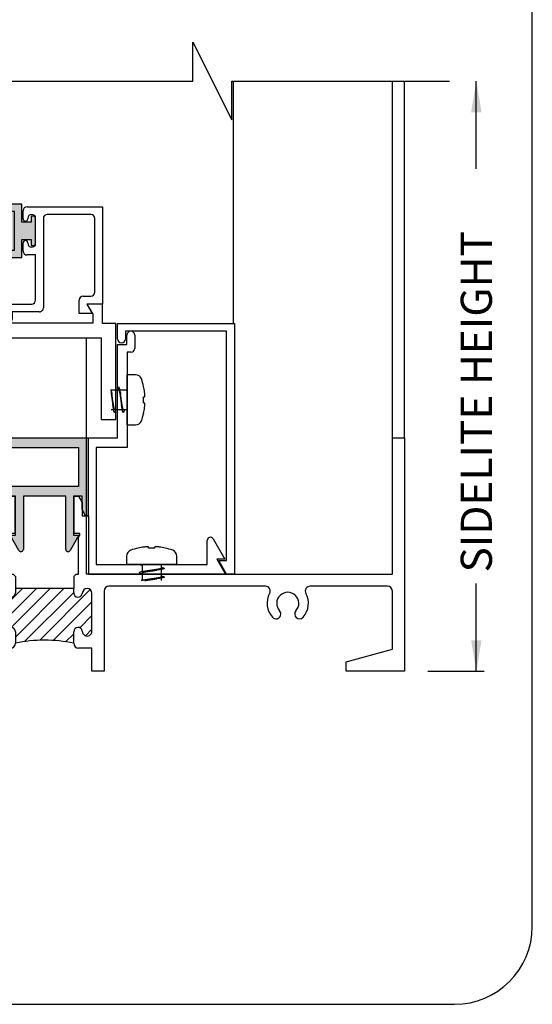
# Paper-space layout 'Page4' of a CAD drawing. Units: inches. Extents: x 0.7 to 8, y 0.3 to 10.5.
# Drawn here: x 6.3 to 8, y 0.5 to 3.6 of the extents above; entities that cross this region are included whole.
import ezdxf
from ezdxf.enums import TextEntityAlignment as Align

# ---------------------------------------------------------------- set-up
doc = ezdxf.new("R2010")
doc.units = ezdxf.units.IN
doc.header["$MEASUREMENT"] = 0
for name, color, linetype in [('15-0056', 7, 'Continuous'), ('20-0089 FAMILY', 7, 'Continuous'), ('20-4087', 7, 'Continuous'), ('Border', 7, 'Continuous'), ('Default', 7, 'Continuous'), ('DV157_Default', 7, 'Continuous'), ('DV158_Default', 7, 'Continuous'), ('DV160_0', 7, 'Continuous'), ('DV160_Default', 7, 'Continuous'), ('DV161_Default', 7, 'Continuous'), ('DV164_Default', 7, 'Continuous'), ('DV165_Default', 7, 'Continuous'), ('S-2503 FAMILY', 7, 'Continuous'), ('S-2509 FAMILY', 7, 'Continuous'), ('S-2512 FAMILY', 7, 'Continuous'), ('S-2513 FAMILY', 7, 'Continuous'), ('S-2658 FAMILY', 7, 'Continuous')]:
    doc.layers.add(name, color=color, linetype=linetype)
doc.styles.add('SEACAD_Arial', font='arial.ttf')
doc.dimstyles.new('ANSI', dxfattribs={"dimtxt": 0.1, "dimasz": 0.1, "dimexe": 0.025, "dimexo": 0.07500000000000001, "dimgap": 0.05, "dimtad": 0, "dimtih": 1, "dimtoh": 1, "dimdec": 4, "dimlfac": 2, "dimzin": 4, "dimdsep": 46, "dimlunit": 5, "dimtxsty": 'SEACAD_Arial', "dimblk1": '_SE_FILLED', "dimblk2": '_SE_FILLED', "dimsah": 1, "dimcen": 0.05, "dimadec": 0, "dimazin": 0, "dimtfac": 1, "dimtdec": 4, "dimtofl": 0, "dimtmove": 0, "dimatfit": 3, "dimfxl": 0, "dimtolj": 1, "dimtzin": 4, "dimarcsym": 0})
pattern_1 = [(45, (0, 0), (-0.02209704271790578, 0.02209704271790579), [])]

# ---------------------------------------------------------------- blocks, each defined once
blk = doc.blocks.new('SE21')
at = {"layer": 'DV157_Default', "linetype": 'Continuous'}
h = blk.add_hatch(dxfattribs=at)
h.set_pattern_fill('LINE', scale=0.2499995, angle=45, style=0)
h.set_pattern_definition(pattern_1)
edge = h.paths.add_edge_path()
edge.add_line((6.480399640167544, 1.632265199683281), (6.480399640167544, 1.669515189172023))
edge.add_arc((6.494149640413474, 1.669515189172023), 0.01375000024593061, 7.3120208930881745, 179.9999995182683, ccw=False)
edge.add_arc((6.523343731795876, 1.671265188795775), 0.01555590965385857, 179.9999995200025, 360)
edge.add_line((6.538899641449734, 1.671265188795775), (6.538899640428188, 1.792765188861169))
edge.add_arc((6.52334373203442, 1.792765188795774), 0.01555590839376746, 0, 179.9999995199952)
edge.add_arc((6.494149641464452, 1.794515189172025), 0.01374999974668926, 179.9999995182683, 352.6879769051119, ccw=False)
edge.add_line((6.480399641717762, 1.794515189287632), (6.480399641464451, 1.808265189287631))
edge.add_line((6.480399641464451, 1.808265189287631), (6.292899641580058, 1.808265190864097))
edge.add_line((6.292899641580058, 1.808265190864097), (6.292899641464451, 1.794515190864099))
edge.add_arc((6.279149641464452, 1.794515190979706), 0.01374999999999873, 187.3120208930893, 359.99999951826277, ccw=False)
edge.add_arc((6.249955550337435, 1.792765191355955), 0.0155559093984745, 0, 180)
edge.add_line((6.23439964093896, 1.792765191355955), (6.234399640428187, 1.671265191454049))
edge.add_arc((6.24995555009889, 1.671265191355956), 0.01555590967070315, 180, 360)
edge.add_arc((6.279149640413475, 1.669515190979705), 0.01374999950996742, 0, 172.6879762310388, ccw=False)
edge.add_line((6.292899639923442, 1.669515190979705), (6.292899640167544, 1.632265199683281))
edge.add_arc((6.386649640167544, 1.204404900753989), 0.4380108422172488, 77.64103416990793, 102.35896583009207, ccw=False)
at = {"layer": 'DV158_Default', "linetype": 'Continuous'}
h = blk.add_hatch(color=7, dxfattribs=at)
edge = h.paths.add_edge_path()
edge.add_line((6.479414680176545, 1.97978242254118), (6.479414680176545, 2.104782422541181))
edge.add_line((6.479414680176545, 2.104782422541181), (6.506914680176545, 2.104782422541181))
edge.add_line((6.506914680176545, 2.104782422541181), (6.506914680176545, 2.062282422541181))
edge.add_line((6.506914680176545, 2.062282422541181), (6.518461685560339, 2.042282422541181))
edge.add_line((6.518461685560339, 2.042282422541181), (6.526914680176545, 2.042282422541181))
edge.add_line((6.526914680176545, 2.042282422541181), (6.526914680176546, 2.292282422541181))
edge.add_line((6.526914680176546, 2.292282422541181), (6.245914680176547, 2.292282422541181))
edge.add_line((6.245914680176547, 2.292282422541181), (6.245914680176545, 2.042282422541181))
edge.add_line((6.245914680176545, 2.042282422541181), (6.254367674792753, 2.042282422541181))
edge.add_line((6.254367674792753, 2.042282422541181), (6.265914680176546, 2.062282422541181))
edge.add_line((6.265914680176546, 2.062282422541181), (6.265914680176546, 2.104782422541181))
edge.add_line((6.265914680176546, 2.104782422541181), (6.293414680176546, 2.104782422541181))
edge.add_line((6.293414680176546, 2.104782422541181), (6.293414680176546, 1.97978242254118))
edge.add_line((6.293414680176546, 1.97978242254118), (6.275914680176545, 1.97978242254118))
edge.add_line((6.275914680176545, 1.97978242254118), (6.304419489648161, 1.930410644276269))
edge.add_arc((6.310914680176545, 1.934160644276269), 0.007500000000000398, 209.9999999999941, 360)
edge.add_line((6.318414680176545, 1.934160644276269), (6.318414680176546, 2.104782422541181))
edge.add_line((6.318414680176546, 2.104782422541181), (6.454414680176544, 2.104782422541181))
edge.add_line((6.454414680176545, 2.104782422541181), (6.454414680176545, 1.934160644276269))
edge.add_arc((6.461914680176545, 1.934160644276269), 0.007499999999999714, 180, 330.0000000000025)
edge.add_line((6.468409870704929, 1.930410644276269), (6.496914680176546, 1.97978242254118))
edge.add_line((6.496914680176546, 1.97978242254118), (6.479414680176545, 1.97978242254118))
h.paths.add_polyline_path([(6.276914680176546, 2.135782422541181), (6.495914680176545, 2.135782422541181), (6.495914680176545, 2.261282422541181), (6.276914680176547, 2.261282422541181)])
at = {"layer": 'DV161_Default', "linetype": 'Continuous'}
h = blk.add_hatch(color=7, dxfattribs=at)
edge = h.paths.add_edge_path()
edge.add_line((6.255371667667436, 2.871293782403347), (6.31365256468127, 2.871293782403347))
edge.add_line((6.31365256468127, 2.871293782403347), (6.31365256468127, 2.929861886540198))
edge.add_line((6.31365256468127, 2.929861886540198), (6.343652564681269, 2.929861886540198))
edge.add_line((6.343652564681269, 2.929861886540198), (6.343652564681269, 2.909861886540198))
edge.add_line((6.343652564681269, 2.909861886540198), (6.35765256468127, 2.909861886540198))
edge.add_line((6.35765256468127, 2.909861886540198), (6.35765256468127, 3.004725678266494))
edge.add_line((6.35765256468127, 3.004725678266495), (6.34365256468127, 3.004725678266495))
edge.add_line((6.343652564681269, 3.004725678266495), (6.343652564681269, 2.984725678266495))
edge.add_line((6.343652564681269, 2.984725678266495), (6.313652564681269, 2.984725678266495))
edge.add_line((6.313652564681269, 2.984725678266495), (6.31365256468127, 3.043293782403346))
edge.add_line((6.31365256468127, 3.043293782403346), (6.255371667667436, 3.043293782403346))
edge.add_arc((6.32315256468127, 2.957293782403347), 0.1095, 128.2434103964779, 231.7565896035219)
edge = h.paths.add_edge_path()
edge.add_line((6.28965256468127, 2.895293782403347), (6.28965256468127, 3.019293782403347))
edge.add_line((6.28965256468127, 3.019293782403347), (6.264277697377811, 3.019293782403346))
edge.add_arc((6.32315256468127, 2.957293782403347), 0.0855, 133.5189887904569, 226.4810112095431)
edge.add_line((6.26427769737781, 2.895293782403347), (6.28965256468127, 2.895293782403347))
h = blk.add_hatch(color=7, dxfattribs=at)
edge = h.paths.add_edge_path()
edge.add_line((6.26427769737781, 2.895293782403347), (6.28965256468127, 2.895293782403347))
edge.add_line((6.28965256468127, 2.895293782403347), (6.28965256468127, 3.019293782403347))
edge.add_line((6.28965256468127, 3.019293782403347), (6.264277697377811, 3.019293782403346))
edge.add_arc((6.32315256468127, 2.957293782403347), 0.0855, 133.5189887904569, 226.4810112095431)
at = {"layer": 'DV165_Default', "linetype": 'Continuous'}
h = blk.add_hatch(dxfattribs=at)
h.set_pattern_fill('LINE', scale=0.2499995, angle=45, style=0)
h.set_pattern_definition(pattern_1)
edge = h.paths.add_edge_path()
edge.add_line((5.96365530804749, 2.612764629773684), (5.776106563897543, 2.612764629773684))
edge.add_line((5.776106563897543, 2.612764629773684), (5.776106563897543, 2.598230655386993))
edge.add_arc((5.762381614039329, 2.599723491528248), 0.01380589759324395, 184.5308263349402, 353.792452027673, ccw=False)
edge.add_arc((5.73313355832196, 2.59804905852559), 0.01549630380296979, 2.159154296132163, 182.7341870229486)
edge.add_line((5.717654895668431, 2.597309846775024), (5.717654895668431, 2.47520084806518))
edge.add_arc((5.733147451108468, 2.475541666919276), 0.0154963038029697, 181.2602396548129, 356.7518557517791)
edge.add_arc((5.76239216755033, 2.475611696790454), 0.01380589759324398, -6.600228433263226, 183.9376267856794, ccw=False)
edge.add_line((5.776106563897543, 2.474024831582979), (5.776106480716638, 2.428763000658714))
edge.add_arc((5.869876850492299, 2.081046965384338), 0.3601379227945809, 74.90644212539371, 105.09223889268131, ccw=False)
edge.add_line((5.963655308047491, 2.428760819484753), (5.963655308047491, 2.47693202245385))
edge.add_arc((5.977376537162729, 2.475635220745471), 0.01378237363822768, 2.300416655843776, 174.6009780683845, ccw=False)
edge.add_arc((6.006670830536273, 2.475457806059768), 0.01554021167606902, 177.3052339688334, 354.1678900740004)
edge.add_line((6.022130604805997, 2.473878705535348), (6.022130604805997, 2.598631989304857))
edge.add_arc((6.006613830867434, 2.597778815537938), 0.01554021167606905, 3.147180175049086, 174.3993492349468)
edge.add_arc((5.977375572407372, 2.599824099560418), 0.01378237363822777, 185.4414806620169, 357.8017709603269, ccw=False)
edge.add_line((5.963655308047491, 2.598517130165723), (5.963655308047491, 2.612764629773684))
at = {"layer": '15-0056', "color": 7, "linetype": 'Continuous'}
for p, q in [((6.652149635609227, 2.333782432044917), (6.652149635609227, 2.494782432044916)), ((6.678786318598055, 2.494782432044917), (6.652149635609226, 2.494782432044917)), ((6.624540715527953, 2.445282432044916), (6.600714892416915, 2.445282432044916)), ((6.652149635609227, 2.445282432044916), (6.628492670194693, 2.445282432044916)), ((6.704531152070152, 2.457395643972506), (6.704770350877245, 2.457507184208075)), ((6.704531152070152, 2.424282432044917), (6.707771014627293, 2.424282432044917)), ((6.704531152070152, 2.404282432044917), (6.707771014627293, 2.404282432044917)), ((6.600292357774224, 2.383282432044917), (6.608362156579318, 2.383282432044917)), ((6.612314111246057, 2.383282432044917), (6.636139934357096, 2.383282432044917)), ((6.640091889023834, 2.383282432044917), (6.652149635609226, 2.383282432044917)), ((6.704531152070152, 2.371169220117328), (6.704770350877245, 2.371057679881758)), ((6.652149635609227, 2.333782432044917), (6.678786318598056, 2.333782432044917)), ((6.687536423681639, 1.938163948505842), (6.687424883446069, 1.938403147312935)), ((6.720649635609227, 1.938163948505842), (6.720649635609227, 1.941403811062983)), ((6.740649635609228, 1.938163948505842), (6.740649635609228, 1.941403811062983)), ((6.773762847536817, 1.938163948505842), (6.773874387772387, 1.938403147312935)), ((6.650149635609227, 1.912419115033746), (6.650149635609227, 1.885782432044916)), ((6.811149635609227, 1.885782432044916), (6.811149635609227, 1.912419115033745)), ((6.811149635609227, 1.885782432044916), (6.650149635609228, 1.885782432044916)), ((6.699649635609228, 1.885782432044916), (6.699649635609228, 1.862125466630382)), ((6.761649635609228, 1.873724685459524), (6.761649635609228, 1.885782432044916)), ((6.761649635609228, 1.845946907681746), (6.761649635609228, 1.869772730792784)), ((6.699649635609228, 1.858173511963642), (6.699649635609228, 1.834347688852604)), ((6.761649635609228, 1.833925154209913), (6.761649635609228, 1.841994953015007))]:
    blk.add_line(p, q, dxfattribs=at)
for centre, radius, start, end in [((6.678786318598055, 2.474782432044917), 0.01999999999999982, 20.35899018360823, 90), ((6.515749635609224, 2.414282432044917), 0.1939000000000015, 12.88076777298727, 20.35899018360688), ((7.019221042897181, 2.497210088941287), 0.4215844961546718, 187.8089485299625, 188.9964620158274), ((7.046480322811089, 2.497133467429538), 0.4210603959854224, 187.8082017009183, 188.997117448704), ((6.515749635609224, 2.414282432044917), 0.1936419634273537, 7.417833291595057, 12.86437261393199), ((6.495645614719738, 2.414282432044917), 0.2091247659034465, 357.2591654972817, 2.740834502718309), ((6.190362889737418, 2.331429649394237), 0.42107213989176, 7.808224674549492, 8.997183998072199), ((6.217640759972202, 2.331355794950079), 0.4215774460478147, 7.808959502440701, 8.996515835550648), ((6.515749635609224, 2.414282432044917), 0.1936419634273536, 347.1356273860681, 352.5821667084048), ((6.678786318598055, 2.353782432044917), 0.02, 270, 339.6410098163938), ((6.515749635609224, 2.414282432044917), 0.1939000000000015, 339.641009816393, 347.1192322270127), ((6.670149635609228, 1.912419115033746), 0.01999999999999982, 110.358990183607, 180), ((6.730649635609228, 1.749382432044914), 0.1939000000000015, 102.8807677729874, 110.3589901836071), ((6.730649635609228, 1.749382432044914), 0.1936419634273537, 97.41783329159517, 102.864372613932), ((6.730649635609228, 1.729278411155427), 0.2091247659034465, 87.2591654972818, 92.74083450271846), ((6.730649635609228, 1.749382432044914), 0.1936419634273536, 77.13562738606797, 82.58216670840508), ((6.730649635609228, 1.749382432044914), 0.1939000000000015, 69.64100981639322, 77.11923222701283), ((6.791149635609228, 1.912419115033746), 0.02, 0, 69.6410098163932), ((6.813576272704065, 1.451273556407892), 0.4215774460478147, 97.80895950244077, 98.99651583555055), ((6.647798600224606, 2.280113119246778), 0.4210603959854224, 277.8082017009183, 278.9971174487039), ((6.647721978712858, 2.25285383933287), 0.4215844961546718, 277.8089485299624, 278.9964620158274), ((6.813502418259907, 1.423995686173107), 0.42107213989176, 97.80822467454942, 98.99718399807219)]:
    blk.add_arc(centre, radius, start, end, dxfattribs=at)
for points, weights, knots in [([(6.614604071284303, 2.383271116567884), (6.61294343847297, 2.373782432044917), (6.611482968942561, 2.373782432044917), (6.609168154127746, 2.373782432044917), (6.606853339312931, 2.394032432044916), (6.604538524498116, 2.414282432044917), (6.602223709683301, 2.434532432044917), (6.601325712501644, 2.442388111390047), (6.6002923576667, 2.447558675367342)], [0.9401968860185191, 0.9110753118074889, 1, 0.8660254037844387, 1, 0.8660254037844387, 1, 0.9433840160845124, 0.9346184415042603], [0.240330395328733, 0.240330395328733, 0.240330395328733, 0.2600074002458793, 0.2600074002458793, 0.2896529221148927, 0.2896529221148927, 0.3192984439839062, 0.3192984439839062, 0.3318262696815615, 0.3318262696815615, 0.3318262696815615]), ([(6.600292357486963, 2.436122320072583), (6.600872189816461, 2.433266880209069), (6.601392567379805, 2.429782432044917), (6.60370738219462, 2.414282432044917), (6.606022197009435, 2.398782432044917), (6.60613752418994, 2.398010201244254), (6.606256488023972, 2.397264875102936)], [0.9496450134798904, 0.9663916415779675, 1, 0.8660254037844387, 1, 0.992351561062937, 0.9855764013866654], [0.6676868859883353, 0.6676868859883353, 0.6676868859883353, 0.675123716451403, 0.675123716451403, 0.7047695071175705, 0.7047695071175705, 0.7064619475208713, 0.7064619475208713, 0.7064619475208713]), ([(6.64238184906208, 2.383271116567884), (6.640721216250746, 2.373782432044917), (6.639260746720338, 2.373782432044917), (6.636945931905523, 2.373782432044917), (6.634631117090709, 2.394032432044917), (6.632316302275894, 2.414282432044917), (6.630001487461079, 2.434532432044917), (6.627686672646264, 2.454782432044917), (6.625371857831449, 2.454782432044917), (6.62391138830104, 2.454782432044917), (6.622250755489707, 2.44529374752195)], [0.9401968860185193, 0.9110753118074888, 1, 0.8660254037844387, 1, 0.8660254037844387, 1, 0.8660254037844387, 1, 0.9110753118074887, 0.9401968860185193], [0.06245726411465238, 0.06245726411465238, 0.06245726411465238, 0.08213426903179868, 0.08213426903179868, 0.1117797909008121, 0.1117797909008121, 0.1414253127698256, 0.1414253127698256, 0.171070834638839, 0.171070834638839, 0.1907478395559853, 0.1907478395559853, 0.1907478395559853]), ([(6.624540715527953, 2.445282432044916), (6.626855530342768, 2.445282432044916), (6.629170345157583, 2.429782432044917), (6.631485159972397, 2.414282432044917), (6.633799974787212, 2.398782432044917), (6.633915219307861, 2.398010754734658), (6.634034095411594, 2.397265942648146)], [1, 0.8660254037844387, 1, 0.8660254037844387, 1, 0.9923570011232878, 0.9855860396847097], [0.8233526697822393, 0.8233526697822393, 0.8233526697822393, 0.8529984604484067, 0.8529984604484067, 0.8826442511145739, 0.8826442511145739, 0.884335487745705, 0.884335487745705, 0.884335487745705]), ([(6.612314111246057, 2.383282432044917), (6.609999296431243, 2.383282432044917), (6.607684481616428, 2.398782432044917), (6.605369666801612, 2.414282432044917), (6.603054851986797, 2.429782432044917), (6.602939584047566, 2.430554266166013), (6.602820683089066, 2.43129922389382)], [1, 0.8660254037844387, 1, 0.8660254037844387, 1, 0.9923554598792739, 0.9855833089324381], [0.2547032722394498, 0.2547032722394498, 0.2547032722394498, 0.2843277088412181, 0.2843277088412181, 0.3139521454429863, 0.3139521454429863, 0.3156425046644595, 0.3156425046644595, 0.3156425046644595]), ([(6.640091889023834, 2.383282432044917), (6.63777707420902, 2.383282432044917), (6.635462259394205, 2.398782432044917), (6.63314744457939, 2.414282432044917), (6.630832629764575, 2.429782432044917), (6.630717260536675, 2.430554944394938), (6.630598252074739, 2.431300532013956)], [1, 0.8660254037844387, 1, 0.8660254037844387, 1, 0.9923487938372999, 0.9855714989592429], [0.0769566526288405, 0.0769566526288405, 0.0769566526288405, 0.1065810892306087, 0.1065810892306087, 0.1362055258323769, 0.1362055258323769, 0.1378973590477521, 0.1378973590477521, 0.1378973590477521]), ([(6.76166095108626, 1.876014645497769), (6.771149635609228, 1.874354012686437), (6.771149635609228, 1.872893543156027), (6.771149635609228, 1.870578728341213), (6.750899635609228, 1.868263913526398), (6.730649635609228, 1.865949098711583), (6.710399635609228, 1.863634283896768), (6.690149635609228, 1.861319469081953), (6.690149635609228, 1.859004654267139), (6.690149635609228, 1.857544184736729), (6.699638320132195, 1.855883551925397)], [0.9401968860185193, 0.9110753118074888, 1, 0.8660254037844387, 1, 0.8660254037844387, 1, 0.8660254037844387, 1, 0.9110753118074887, 0.9401968860185193], [0.06245726411465238, 0.06245726411465238, 0.06245726411465238, 0.08213426903179868, 0.08213426903179868, 0.1117797909008121, 0.1117797909008121, 0.1414253127698256, 0.1414253127698256, 0.171070834638839, 0.171070834638839, 0.1907478395559853, 0.1907478395559853, 0.1907478395559853]), ([(6.699649635609228, 1.858173511963642), (6.699649635609228, 1.860488326778457), (6.715149635609228, 1.862803141593272), (6.730649635609228, 1.865117956408087), (6.746149635609227, 1.867432771222902), (6.746921312919487, 1.86754801574355), (6.747666125005999, 1.867666891847284)], [1, 0.8660254037844387, 1, 0.8660254037844387, 1, 0.9923570011232878, 0.9855860396847097], [0.8233526697822393, 0.8233526697822393, 0.8233526697822393, 0.8529984604484067, 0.8529984604484067, 0.8826442511145739, 0.8826442511145739, 0.884335487745705, 0.884335487745705, 0.884335487745705]), ([(6.761649635609228, 1.873724685459524), (6.761649635609228, 1.871409870644709), (6.746149635609227, 1.869095055829894), (6.730649635609228, 1.86678024101508), (6.715149635609228, 1.864465426200264), (6.714377123259206, 1.864350056972364), (6.713631535640189, 1.864231048510429)], [1, 0.8660254037844387, 1, 0.8660254037844387, 1, 0.9923487938372999, 0.9855714989592429], [0.0769566526288405, 0.0769566526288405, 0.0769566526288405, 0.1065810892306087, 0.1065810892306087, 0.1362055258323769, 0.1362055258323769, 0.1378973590477521, 0.1378973590477521, 0.1378973590477521]), ([(6.76166095108626, 1.848236867719992), (6.771149635609228, 1.846576234908659), (6.771149635609228, 1.84511576537825), (6.771149635609228, 1.842800950563435), (6.750899635609228, 1.84048613574862), (6.730649635609228, 1.838171320933806), (6.710399635609228, 1.835856506118991), (6.702543956264097, 1.834958508937334), (6.697373392286803, 1.83392515410239)], [0.9401968860185191, 0.9110753118074889, 1, 0.8660254037844387, 1, 0.8660254037844387, 1, 0.9433840160845127, 0.9346184415042604], [0.240330395328733, 0.240330395328733, 0.240330395328733, 0.2600074002458793, 0.2600074002458793, 0.2896529221148927, 0.2896529221148927, 0.3192984439839062, 0.3192984439839062, 0.3318262696815614, 0.3318262696815614, 0.3318262696815614]), ([(6.708809747581561, 1.833925153922653), (6.711665187445075, 1.83450498625215), (6.715149635609228, 1.835025363815495), (6.730649635609228, 1.837340178630309), (6.746149635609227, 1.839654993445124), (6.74692186640989, 1.83977032062563), (6.747667192551209, 1.839889284459661)], [0.9496450134798909, 0.9663916415779681, 1, 0.8660254037844387, 1, 0.992351561062937, 0.9855764013866654], [0.6676868859883354, 0.6676868859883354, 0.6676868859883354, 0.675123716451403, 0.675123716451403, 0.7047695071175705, 0.7047695071175705, 0.7064619475208713, 0.7064619475208713, 0.7064619475208713]), ([(6.761649635609228, 1.845946907681746), (6.761649635609228, 1.843632092866932), (6.746149635609227, 1.841317278052117), (6.730649635609228, 1.839002463237302), (6.715149635609228, 1.836687648422487), (6.714377801488132, 1.836572380483255), (6.713632843760325, 1.836453479524755)], [1, 0.8660254037844387, 1, 0.8660254037844387, 1, 0.9923554598792739, 0.9855833089324381], [0.2547032722394498, 0.2547032722394498, 0.2547032722394498, 0.2843277088412181, 0.2843277088412181, 0.3139521454429863, 0.3139521454429863, 0.3156425046644595, 0.3156425046644595, 0.3156425046644595])]:
    blk.add_rational_spline(points, weights, degree=2, knots=knots, dxfattribs=at)
for points in [[(6.652149635609226, 2.453663262508361), (6.651102312942043, 2.451432442880527), (6.650026780154591, 2.445283727782015)], [(6.691268805145784, 1.885782432044916), (6.693499624773617, 1.884735109377732), (6.69964833987213, 1.883659576590281)]]:
    blk.add_rational_spline(points, [0.9526252164606865, 0.9211163637307717, 0.9402286486876934], degree=2, dxfattribs=at)
for points, knots in [([(6.707771014627293, 2.424282432044917), (6.707987021647511, 2.424282432044917), (6.708169420483339, 2.424565596085265), (6.708302923238351, 2.425112801256884), (6.708436480759345, 2.42566023090498), (6.708524734225954, 2.426487477761063), (6.708560007168034, 2.427526911916549), (6.70859496112556, 2.428556946134811), (6.708578862457145, 2.429823821906238), (6.708513101561437, 2.431221531543655), (6.708447603374623, 2.432613657456168), (6.708331095288881, 2.43417343912317), (6.708173369528487, 2.435772275906471), (6.708060151044864, 2.436919950678895), (6.707924115236183, 2.43810648844302), (6.707771014627293, 2.439282432044917)], [0, 0, 0, 0, 0.2135359330023112, 0.2135359330023112, 0.2135359330023112, 0.4272154253117666, 0.4272154253117666, 0.4272154253117666, 0.6389214950228277, 0.6389214950228277, 0.6389214950228277, 0.8497295417721896, 0.8497295417721896, 0.8497295417721896, 1, 1, 1, 1]), ([(6.707771014627293, 2.389282432044917), (6.707987021647511, 2.390941550680903), (6.708169420483339, 2.392628511845543), (6.708302923238351, 2.394203972792573), (6.708436480759345, 2.395780080030868), (6.708524734225954, 2.397288025811234), (6.708560007168034, 2.39859949952946), (6.70859496112556, 2.399899113169243), (6.708578862457145, 2.401041749951654), (6.708513101561437, 2.40193240766184), (6.708447603374623, 2.402819507274189), (6.708331095288881, 2.403481113821795), (6.708173369528487, 2.403865943415082), (6.708060151044864, 2.404142181252809), (6.707924115236183, 2.404282432044917), (6.707771014627293, 2.404282432044917)], [0, 0, 0, 0, 0.2135359330023113, 0.2135359330023113, 0.2135359330023113, 0.4272154253117667, 0.4272154253117667, 0.4272154253117667, 0.6389214950228279, 0.6389214950228279, 0.6389214950228279, 0.8497295417721896, 0.8497295417721896, 0.8497295417721896, 1, 1, 1, 1]), ([(6.720649635609227, 1.941403811062982), (6.720649635609227, 1.941619818083199), (6.72036647156888, 1.941802216919027), (6.71981926639726, 1.94193571967404), (6.719271836749164, 1.942069277195034), (6.718444589893081, 1.942157530661643), (6.717405155737596, 1.942192803603724), (6.716375121519333, 1.942227757561249), (6.715108245747906, 1.942211658892835), (6.713710536110489, 1.942145897997127), (6.712318410197976, 1.942080399810312), (6.710758628530973, 1.941963891724571), (6.709159791747672, 1.941806165964177), (6.708012116975248, 1.941692947480554), (6.706825579211124, 1.941556911671872), (6.705649635609228, 1.941403811062982)], [0, 0, 0, 0, 0.2135359330023112, 0.2135359330023112, 0.2135359330023112, 0.4272154253117666, 0.4272154253117666, 0.4272154253117666, 0.6389214950228277, 0.6389214950228277, 0.6389214950228277, 0.8497295417721896, 0.8497295417721896, 0.8497295417721896, 1, 1, 1, 1]), ([(6.755649635609227, 1.941403811062982), (6.753990516973241, 1.941619818083199), (6.752303555808601, 1.941802216919027), (6.750728094861572, 1.94193571967404), (6.749151987623276, 1.942069277195034), (6.747644041842911, 1.942157530661643), (6.746332568124683, 1.942192803603724), (6.745032954484901, 1.942227757561249), (6.74389031770249, 1.942211658892835), (6.742999659992305, 1.942145897997127), (6.742112560379955, 1.942080399810312), (6.741450953832349, 1.941963891724571), (6.741066124239063, 1.941806165964177), (6.740789886401336, 1.941692947480554), (6.740649635609228, 1.941556911671872), (6.740649635609228, 1.941403811062982)], [0, 0, 0, 0, 0.2135359330023113, 0.2135359330023113, 0.2135359330023113, 0.4272154253117667, 0.4272154253117667, 0.4272154253117667, 0.6389214950228279, 0.6389214950228279, 0.6389214950228279, 0.8497295417721896, 0.8497295417721896, 0.8497295417721896, 1, 1, 1, 1])]:
    blk.add_open_spline(points, degree=3, knots=knots, dxfattribs=at)
at = {"layer": '20-0089 FAMILY', "color": 7, "linetype": 'Continuous'}
for p, q in [((6.245914680176545, 2.042282422541181), (6.245914680176546, 2.292282422541181)), ((6.245914680176547, 2.292282422541181), (6.526914680176546, 2.292282422541181)), ((6.526914680176546, 2.292282422541181), (6.526914680176546, 2.042282422541181)), ((6.276914680176547, 2.261282422541181), (6.495914680176545, 2.261282422541181)), ((6.276914680176547, 2.135782422541181), (6.276914680176547, 2.261282422541181)), ((6.495914680176545, 2.261282422541181), (6.495914680176545, 2.135782422541181)), ((6.495914680176545, 2.135782422541181), (6.276914680176547, 2.135782422541181)), ((6.293414680176546, 2.104782422541181), (6.265914680176546, 2.104782422541181)), ((6.265914680176546, 2.104782422541181), (6.265914680176546, 2.062282422541181)), ((6.293414680176546, 1.97978242254118), (6.293414680176546, 2.104782422541181)), ((6.454414680176545, 2.104782422541181), (6.318414680176545, 2.104782422541181)), ((6.318414680176546, 2.104782422541181), (6.318414680176546, 1.934160644276269)), ((6.454414680176545, 1.934160644276269), (6.454414680176545, 2.104782422541181)), ((6.506914680176545, 2.104782422541181), (6.479414680176545, 2.104782422541181)), ((6.479414680176545, 2.104782422541181), (6.479414680176545, 1.97978242254118)), ((6.506914680176545, 2.062282422541181), (6.506914680176545, 2.104782422541181)), ((6.265914680176546, 2.062282422541181), (6.254367674792753, 2.042282422541181)), ((6.518461685560339, 2.042282422541181), (6.506914680176545, 2.062282422541181)), ((6.254367674792753, 2.042282422541181), (6.245914680176545, 2.042282422541181)), ((6.526914680176545, 2.042282422541181), (6.518461685560338, 2.042282422541181)), ((6.304419489648161, 1.930410644276269), (6.275914680176546, 1.97978242254118)), ((6.275914680176545, 1.97978242254118), (6.293414680176546, 1.97978242254118)), ((6.496914680176546, 1.97978242254118), (6.468409870704929, 1.930410644276269)), ((6.479414680176545, 1.97978242254118), (6.496914680176546, 1.97978242254118))]:
    blk.add_line(p, q, dxfattribs=at)
for centre, radius, start, end in [((6.310914680176545, 1.934160644276269), 0.007500000000000398, 209.9999999999941, 0), ((6.461914680176545, 1.934160644276269), 0.007499999999999714, 180, 330.0000000000025)]:
    blk.add_arc(centre, radius, start, end, dxfattribs=at)
at = {"layer": '20-4087', "color": 7, "linetype": 'Continuous'}
for p, q in [((6.31365256468127, 3.043293782403346), (6.277625427894354, 3.043293782403346)), ((6.31365256468127, 2.984725678266495), (6.31365256468127, 3.043293782403346)), ((6.289652564681271, 3.019293782403346), (6.277625427894355, 3.019293782403346)), ((6.28965256468127, 2.895293782403347), (6.28965256468127, 3.019293782403347)), ((6.343652564681269, 2.984725678266495), (6.313652564681269, 2.984725678266495)), ((6.35765256468127, 3.004725678266495), (6.34365256468127, 3.004725678266495)), ((6.343652564681269, 3.004725678266495), (6.343652564681269, 2.984725678266495)), ((6.35765256468127, 2.909861886540198), (6.35765256468127, 3.004725678266495)), ((6.31365256468127, 2.871293782403347), (6.31365256468127, 2.929861886540198)), ((6.31365256468127, 2.929861886540198), (6.34365256468127, 2.929861886540198)), ((6.343652564681269, 2.929861886540198), (6.343652564681269, 2.909861886540198)), ((6.277625427894355, 2.895293782403347), (6.28965256468127, 2.895293782403347)), ((6.343652564681269, 2.909861886540198), (6.35765256468127, 2.909861886540198)), ((6.277625427894355, 2.871293782403347), (6.31365256468127, 2.871293782403347))]:
    blk.add_line(p, q, dxfattribs=at)
at = {"layer": 'DV157_Default', "color": 7, "linetype": 'Continuous'}
for p, q in [((6.29289966438853, 1.847273845449189), (6.292899641580058, 1.808265190864097)), ((6.48039966438853, 1.847273843872722), (6.480399641464451, 1.808265189287631))]:
    blk.add_line(p, q, dxfattribs=at)
blk.add_arc((6.386649640167544, 1.204404900753989), 0.4380108422172488, 77.6410341699079, 102.3589658300921, dxfattribs=at)
at = {"layer": 'DV158_Default', "color": 7, "linetype": 'Continuous'}
for p, q in [((5.177649635609227, 2.460900335941808), (5.177649635609227, 3.438490001912849)), ((6.993036386955174, 2.659782432044916), (6.993036386955174, 3.438490001912849)), ((5.269649635609228, 2.292282432044916), (5.269649635609228, 2.413900335941808))]:
    blk.add_line(p, q, dxfattribs=at)
at = {"layer": 'DV160_0', "color": 7, "linetype": 'Continuous'}
for p, q in [((5.75689961416496, 2.659782439411905), (5.75689961416496, 2.784782439411904)), ((5.75689961416496, 2.784782439411904), (6.25689961416496, 2.784782439411904)), ((5.75689961416496, 2.784782439411904), (6.164305979007622, 2.682930848201239)), ((6.256899614164961, 2.784782439411904), (5.756899614164961, 2.659782439411904)), ((6.256899614164961, 2.784782439411904), (6.256899614164961, 2.722667785505078)), ((6.164305979007622, 2.722667785505079), (6.256899614164961, 2.722667785505079)), ((6.164305979007622, 2.659782439411905), (6.164305979007622, 2.722667785505079)), ((6.164305979007622, 2.659782439411905), (5.756899614164961, 2.659782439411905))]:
    blk.add_line(p, q, dxfattribs=at)
at = {"layer": 'DV160_Default', "color": 7, "linetype": 'Continuous'}
for p, q in [((5.602301149117574, 3.43849000191285), (5.602301149117574, 3.57149000191285)), ((5.602301149117574, 3.571490001912849), (5.727301149117576, 3.321490001912847)), ((6.862734977883933, 3.43849000191285), (6.862734977883933, 3.56349000191285)), ((6.862734977883933, 3.563490001912849), (6.987734977883932, 3.313490001912848)), ((4.687191733462571, 3.43849000191285), (5.602301149117573, 3.43849000191285)), ((5.727301149117576, 3.321490001912848), (5.727301149117576, 3.438490001912849)), ((5.727301149117576, 3.43849000191285), (6.862734977883927, 3.43849000191285)), ((6.98773497788393, 3.313490001912849), (6.98773497788393, 3.438490001912849)), ((6.98773497788393, 3.43849000191285), (7.687413216370089, 3.43849000191285))]:
    blk.add_line(p, q, dxfattribs=at)
at = {"layer": 'DV164_Default', "color": 7, "linetype": 'Continuous'}
for p, q in [((7.503649648068749, 2.292282432044916), (7.503649648068749, 3.438490001912849)), ((7.54264964806875, 2.292282432044916), (7.54264964806875, 3.438490001912849)), ((6.245914680176547, 2.292282422541181), (6.245914680176547, 2.61343485406035)), ((6.521149635609228, 2.292282432044916), (6.521149635609228, 2.613434854060351))]:
    blk.add_line(p, q, dxfattribs=at)
for radius, start, end in [(0.3183302523164652, 15.77485987268747, 37.2649901781882), (0.3338302523164652, 23.4143262818331, 35.26705714382041), (0.3493302523164653, 28.72478350465828, 33.48847269535964), (0.3648302523164653, 32.893531246751, 34.59002864892872)]:
    blk.add_arc((4.924308537332262, 1.846150660290495), radius, start, end, dxfattribs=at)
at = {"layer": 'DV165_Default', "color": 7, "linetype": 'Continuous'}
for p, q in [((5.776149614669927, 2.652909018469605), (5.776106563897543, 2.612764629773685)), ((5.963649614353862, 2.652909018469605), (5.963655308047491, 2.612764629773685))]:
    blk.add_line(p, q, dxfattribs=at)
blk.add_arc((5.869876850492299, 2.081046965384338), 0.3601379227945809, 74.90644212539365, 105.0922388926813, dxfattribs=at)
at = {"layer": 'S-2503 FAMILY', "color": 7, "linetype": 'Continuous'}
for p, q in [((6.317652564681273, 2.996043782403345), (6.317652564681271, 3.022293782403345)), ((6.330152564681272, 3.034793782403345), (6.572649615026944, 3.034793782403345)), ((6.535149615026945, 3.009793782403345), (6.39515256468127, 3.009793782403345)), ((6.572649615026943, 3.034793782403345), (6.572649615026943, 2.722303816229845)), ((6.33265256468127, 2.997293782403345), (6.332652564681271, 2.996043782403345)), ((6.35765256468127, 2.917293782403345), (6.357652564681271, 2.997293782403345)), ((6.38265256468127, 2.997293782403345), (6.382652564681271, 2.709782432044916)), ((6.547649615026946, 2.759803816229843), (6.547649615026945, 2.997293782403345)), ((6.317652564681271, 2.892293782403345), (6.31765256468127, 2.918543782403345)), ((6.332652564681273, 2.918543782403345), (6.332652564681272, 2.917293782403345)), ((6.357652564681272, 2.879793782403345), (6.330152564681272, 2.879793782403345)), ((6.35765256468127, 2.734782432044915), (6.357652564681271, 2.879793782403345)), ((6.270149615026943, 2.722282432044916), (6.345152564681271, 2.722282432044916)), ((6.497669460165479, 2.692303816229844), (6.497669460165479, 2.734803816229844)), ((6.51016946016548, 2.747303816229844), (6.535149615026945, 2.747303816229845)), ((6.572649615026943, 2.722303816229845), (6.52266946016548, 2.722303816229845)), ((6.52266946016548, 2.722303816229845), (6.539989968241168, 2.692303816229845)), ((6.257649615026944, 2.684782432044915), (6.257649615026944, 2.709782432044916)), ((6.370152564681272, 2.697282432044916), (6.282649615026945, 2.697282432044916)), ((6.282649615026944, 2.697282432044916), (6.282649615026944, 2.672282432044916)), ((6.539989968241168, 2.692303816229845), (6.497669460165479, 2.692303816229845)), ((6.212649615026944, 2.684782432044915), (6.257649615026944, 2.684782432044915)), ((6.270149615026943, 2.659782432044916), (6.212649615026944, 2.659782432044916))]:
    blk.add_line(p, q, dxfattribs=at)
for centre, radius, start, end in [((6.330152564681272, 3.022293782403345), 0.01250000000000103, 90, 180), ((6.345152564681271, 2.997293782403345), 0.01250000000000103, 0, 180), ((6.395152564681271, 2.997293782403345), 0.01249999999999993, 90, 180), ((6.535149615026945, 2.997293782403345), 0.01249999999999884, 0, 90), ((6.325152564681273, 2.996043782403345), 0.007499999999999305, 180, 0), ((6.325152564681273, 2.918543782403345), 0.007500000000001491, 0, 180), ((6.345152564681271, 2.917293782403345), 0.01249999999999884, 180, 0), ((6.330152564681272, 2.892293782403345), 0.01249999999999993, 180, 270), ((6.535149615026945, 2.759803816229843), 0.01249999999999884, 270, 0), ((6.270149615026943, 2.709782432044916), 0.01249999999999884, 90, 180), ((6.345152564681271, 2.734782432044915), 0.01249999999999993, 270, 0), ((6.51016946016548, 2.734803816229844), 0.01250000000000103, 90, 179.9999999999939), ((6.370152564681272, 2.709782432044916), 0.01250000000000103, 269.9999999999919, 0), ((6.212649615026944, 2.672282432044915), 0.01249999999999884, 90, 270), ((6.270149615026943, 2.672282432044916), 0.01250000000000103, 270, 0)]:
    blk.add_arc(centre, radius, start, end, dxfattribs=at)
at = {"layer": 'S-2509 FAMILY', "color": 7, "linetype": 'Continuous'}
for p, q in [((5.717649618516283, 3.035428946603271), (5.670649618516284, 3.035428946603271)), ((5.670649618516284, 3.035428946603271), (5.670649618516284, 2.460900335941808)), ((5.717649618516283, 2.660417594383699), (5.717649618516283, 3.035428946603271)), ((6.240149615762628, 2.72043395817357), (6.167649615867726, 2.72043395817357)), ((6.167649615867726, 2.72043395817357), (6.167649615867726, 2.660417595203748)), ((6.572649615026943, 2.722303816229845), (6.52266946102746, 2.722303816229845)), ((6.52266946102746, 2.722303816229845), (6.541649615612521, 2.689429223934904)), ((6.572649615026943, 2.659782432044916), (6.572649615026943, 2.722303816229845)), ((6.192649615657529, 2.660435275747714), (6.192649615657529, 2.695433957963374)), ((6.192649615657529, 2.695433957963374), (6.240149615762628, 2.695433957963374)), ((6.541649615612521, 2.689429223934904), (6.541649615612521, 2.660435275747713)), ((5.768641036989471, 2.660417594383699), (5.717649618516283, 2.660417594383699)), ((5.776149614669927, 2.652909018469605), (5.768641036989471, 2.660417594383699)), ((5.971158191214268, 2.660417595203749), (5.963649614353862, 2.652909018469605)), ((6.167649615867726, 2.660417595203749), (5.971158191214267, 2.660417595203749)), ((6.541649615612521, 2.660435275747714), (6.192649615657528, 2.660435275747714)), ((6.615154726828723, 2.659782432044916), (6.572649615026944, 2.659782432044916)), ((6.615154726828723, 2.350764753875873), (6.615154726828723, 2.659782432044916)), ((5.717654895668431, 2.475200848065178), (5.717654895668431, 2.597309846775024)), ((5.776106563897543, 2.598230655386993), (5.776106563897543, 2.612764629773685)), ((5.776106563897543, 2.612764629773684), (5.963655308047491, 2.612764629773684)), ((5.963655308047491, 2.612764629773684), (5.963655308047491, 2.598517130165722)), ((6.022130604805997, 2.598631989304855), (6.022130604805997, 2.473878705535348)), ((6.069155308629731, 2.351766023602203), (6.069155308629731, 2.61343485406035)), ((6.069155308629731, 2.61343485406035), (6.568154726828722, 2.61343485406035)), ((6.568154726828723, 2.61343485406035), (6.568154726828723, 2.350764753875873)), ((5.77610648071659, 2.428762974393235), (5.776106563897543, 2.474024831582979)), ((5.963655308047491, 2.476932022453851), (5.963655308047491, 2.428760819484753)), ((5.670649618516284, 2.460900335941808), (5.177649635609226, 2.460900335941808)), ((5.177649635609227, 2.460900335941808), (5.177649635609227, 2.038900335941808)), ((5.224649635609227, 2.038900335941808), (5.224649635609227, 2.413900335941808)), ((5.224649635609227, 2.413900335941808), (5.670654723694777, 2.413900335941808)), ((5.670654723694778, 2.413900335941808), (5.670654723694778, 2.351400335941807)), ((5.717654710234072, 2.351400335941808), (5.717654710234072, 2.413917594383699)), ((5.717654710234072, 2.413917594383699), (5.760561065779754, 2.413917594383698)), ((5.979118536460223, 2.413917594383698), (6.022155294059192, 2.413917594383699)), ((6.022155294059192, 2.413917594383699), (6.022155294059192, 2.351766023602203)), ((5.670654723694778, 2.351400335941808), (5.717654710234073, 2.351400335941808)), ((6.022155294059192, 2.351766023602203), (6.069155308629732, 2.351766023602203)), ((6.568154726828723, 2.350764753875873), (6.615154726828723, 2.350764753875873)), ((5.177649635609227, 2.038900335941808), (5.224649635609228, 2.038900335941808))]:
    blk.add_line(p, q, dxfattribs=at)
for centre, radius, start, end in [((6.240149615762628, 2.707933958068472), 0.01250000010509795, 270, 90), ((5.73313355832196, 2.59804905852559), 0.01549630380296979, 2.159154296132163, 182.7341870229486), ((5.762381614039329, 2.599723491528248), 0.01380589759324395, 184.5308263349402, 353.792452027673), ((5.977375572407372, 2.599824099560418), 0.01378237363822777, 185.4414806620169, 357.8017709603269), ((6.006613830867434, 2.597778815537938), 0.01554021167606905, 3.147180175049086, 174.3993492349468), ((5.733147451108468, 2.475541666919276), 0.0154963038029697, 181.2602396548129, 356.7518557517791), ((5.76239216755033, 2.475611696790454), 0.01380589759324398, 353.3997715667368, 183.9376267856794), ((5.977376537162729, 2.475635220745471), 0.01378237363822768, 2.30041665584378, 174.6009780683845), ((6.006670830536273, 2.475457806059768), 0.01554021167606902, 177.3052339688334, 354.1678900740004), ((5.760561065779754, 2.429479427130248), 0.01556183274654958, 270, 357.3612353909099), ((5.979199032720391, 2.429477630201884), 0.01556024403122021, 182.6403679022866, 269.7035961301938)]:
    blk.add_arc(centre, radius, start, end, dxfattribs=at)
at = {"layer": 'S-2512 FAMILY', "color": 7, "linetype": 'Continuous'}
for p, q in [((6.621149635609228, 2.609782432044916), (6.621149635609227, 2.659782432044916)), ((6.621149635609227, 2.659782432044916), (6.996149635609227, 2.659782432044916)), ((6.996149635609227, 2.659782432044916), (6.996149635609227, 1.854782432044916)), ((6.97114963560923, 2.634782432044916), (6.646149635609227, 2.634782432044916)), ((6.646149635609227, 2.634782432044916), (6.646149635609228, 2.609782432044916)), ((6.971149635609228, 1.898083702234138), (6.97114963560923, 2.634782432044917)), ((6.97114963560923, 1.854782432044916), (6.94614963560923, 1.898083702234138)), ((6.94614963560923, 1.898083702234138), (6.971149635609228, 1.898083702234138)), ((6.996149635609227, 1.854782432044916), (6.97114963560923, 1.854782432044916))]:
    blk.add_line(p, q, dxfattribs=at)
blk.add_arc((6.633649635609228, 2.609782432044916), 0.01249999999999993, 180, 0, dxfattribs=at)
at = {"layer": 'S-2513 FAMILY', "color": 7, "linetype": 'Continuous'}
for p, q in [((6.651149635609227, 2.592282432044917), (6.651149635609229, 2.622282432044916)), ((6.676149635609228, 2.622282432044916), (6.676149635609227, 2.579782432044916)), ((6.621149635609227, 2.292282432044916), (6.621149635609227, 2.592282432044917)), ((6.621149635609227, 2.592282432044917), (6.651149635609227, 2.592282432044917)), ((6.663649635609228, 2.567282432044916), (6.652149635609227, 2.567282432044917)), ((6.652149635609227, 2.567282432044917), (6.652149635609227, 2.261282432044917)), ((6.521149635609228, 2.292282432044916), (6.621149635609227, 2.292282432044916)), ((6.521149635609228, 1.854782432044916), (6.521149635609228, 2.292282432044916)), ((6.652149635609227, 2.261282432044917), (6.552149635609227, 2.261282432044916)), ((6.552149635609227, 2.261282432044916), (6.552149635609227, 1.885782432044916)), ((6.909149635609229, 1.885782432044917), (6.909149635609229, 1.962758039382307)), ((6.927809889647075, 1.967758039382304), (6.965149635609228, 1.903083702234138)), ((6.965149635609228, 1.903083702234138), (6.940149635609228, 1.903083702234138)), ((6.940149635609228, 1.903083702234138), (6.968036386955177, 1.854782432044917)), ((6.552149635609227, 1.885782432044916), (6.909149635609228, 1.885782432044917)), ((6.968036386955176, 1.854782432044916), (6.521149635609228, 1.854782432044916))]:
    blk.add_line(p, q, dxfattribs=at)
for centre, radius, start, end in [((6.663649635609228, 2.622282432044916), 0.01249999999999884, 0, 180), ((6.663649635609228, 2.579782432044916), 0.01249999999999884, 270, 0), ((6.919149635609229, 1.962758039382306), 0.01000000000000126, 29.99999999998748, 179.9999999999962)]:
    blk.add_arc(centre, radius, start, end, dxfattribs=at)
at = {"layer": 'S-2658 FAMILY', "color": 7, "linetype": 'Continuous'}
for p, q in [((5.230649635609227, 2.292282432044916), (5.269649635609228, 2.292282432044916)), ((5.230649635609227, 1.815782432044917), (5.230649635609227, 2.292282432044916)), ((5.269649635609228, 2.292282432044916), (5.269649635609228, 1.854782432044915)), ((7.503649648068749, 2.292282432044916), (7.54264964806875, 2.292282432044916)), ((7.503649648068749, 1.854782432044915), (7.503649648068749, 2.292282432044916)), ((7.54264964806875, 2.292282432044916), (7.54264964806875, 1.542282432044916)), ((6.266149664374136, 2.08478242254118), (6.277696669757928, 2.10478242254118)), ((6.277696669757928, 2.10478242254118), (6.291149664374136, 2.10478242254118)), ((6.291149664374135, 2.10478242254118), (6.291149664374135, 1.984782422541181)), ((6.482149664374133, 2.104782422541182), (6.495602658990341, 2.104782422541181)), ((6.482149664374133, 1.984782422541181), (6.482149664374133, 2.104782422541181)), ((6.495602658990341, 2.10478242254118), (6.507149664374134, 2.08478242254118)), ((6.266149664374136, 2.04228242254118), (6.266149664374136, 2.08478242254118)), ((6.507149664374134, 2.08478242254118), (6.507149664374134, 2.04228242254118)), ((6.246149641838987, 1.854782432044915), (6.246149664374136, 2.04228242254118)), ((6.246149664374135, 2.04228242254118), (6.266149664374136, 2.04228242254118)), ((6.507149664374134, 2.04228242254118), (6.527149664374134, 2.04228242254118)), ((6.527149664374134, 2.04228242254118), (6.527149664374134, 1.854782432044915)), ((6.273649664374135, 1.984782422541181), (6.273649664374135, 1.979782422541181)), ((6.291149664374135, 1.984782422541181), (6.273649664374134, 1.984782422541181)), ((6.273649664374135, 1.979782422541181), (6.27739966270269, 1.973287234907827)), ((6.277399662702689, 1.973287234907827), (6.277399662702689, 1.854782406084114)), ((6.499649664374136, 1.984782422541181), (6.482149664374133, 1.984782422541181)), ((6.49589966270269, 1.97328722911777), (6.499649664374134, 1.979782422541181)), ((6.49589966270269, 1.854782406084114), (6.49589966270269, 1.97328722911777)), ((6.499649664374134, 1.979782422541181), (6.499649664374136, 1.984782422541181)), ((5.269649635609228, 1.854782432044915), (6.246149641838986, 1.854782432044915)), ((6.277399662702689, 1.854782406084114), (6.285391103879866, 1.854782406084114)), ((6.285391103879866, 1.854782406084114), (6.29289966438853, 1.847273845449189)), ((6.48039966438853, 1.847273843872722), (6.487908243203083, 1.854782422561013)), ((6.487908243203083, 1.854782422561013), (6.49589966270269, 1.854782406084114)), ((6.527149664374134, 1.854782432044915), (7.503649648068749, 1.854782432044915)), ((5.476649635609228, 1.815782432044917), (5.230649635609227, 1.815782432044917)), ((6.179899640428187, 1.815782432044917), (5.677515238150959, 1.815782432044917)), ((6.292899641580058, 1.808265190864097), (6.292899641464451, 1.794515190864097)), ((6.480399641464451, 1.808265189287631), (6.292899641580058, 1.808265190864097)), ((6.480399641464452, 1.794515189287632), (6.480399641464451, 1.808265189287631)), ((7.09578407933302, 1.815782432044917), (6.593399640428186, 1.815782432044917)), ((7.48814964806875, 1.815782432044917), (7.239515238150958, 1.815782432044917)), ((5.492149635609229, 1.610929293581489), (5.492149635609229, 1.800282432044917)), ((6.195399640428187, 1.542282432044916), (6.195399640428187, 1.800282432044917)), ((6.234399641194348, 1.792765191355955), (6.234399640428187, 1.671265191355955)), ((6.53889964093896, 1.671265188795775), (6.538899640428188, 1.792765188795774)), ((6.577899640428186, 1.800282432044917), (6.577899640428186, 1.542282432044916)), ((7.503649648068749, 1.613072887120939), (7.503649648068749, 1.800282432044917)), ((5.531149635609228, 1.703846651620158), (5.531149635609228, 1.542282432044916)), ((6.292899640413476, 1.669515190979705), (6.292899640167544, 1.632265199683281)), ((6.480399640167544, 1.632265199683281), (6.480399640167544, 1.669515189287631)), ((6.234399640428187, 1.616765199683281), (6.234399640428187, 1.542282432044916)), ((6.277399640167545, 1.616765199683281), (6.234399640428188, 1.616765199683281)), ((6.538899640428188, 1.616765199683281), (6.495899640167544, 1.616765199683281)), ((6.538899640428188, 1.542282432044916), (6.538899640428188, 1.616765199683281)), ((5.351649635609228, 1.573282432044916), (5.492149635609229, 1.610929293581489)), ((7.35514964806875, 1.573282432044916), (7.503649648068749, 1.613072887120938)), ((5.351649635609228, 1.542282432044916), (5.351649635609228, 1.573282432044916)), ((7.35514964806875, 1.542282432044916), (7.35514964806875, 1.573282432044916)), ((5.531149635609228, 1.542282432044916), (5.351649635609228, 1.542282432044916)), ((6.234399640428187, 1.542282432044916), (6.195399640428186, 1.542282432044916)), ((6.577899640428186, 1.542282432044916), (6.538899640428188, 1.542282432044916)), ((7.54264964806875, 1.542282432044916), (7.35514964806875, 1.542282432044916))]:
    blk.add_line(p, q, dxfattribs=at)
for centre, radius, start, end in [((5.476649635609228, 1.800282432044917), 0.01549999999999987, 0, 90), ((5.67751523815096, 1.800282432044917), 0.01549999999999987, 90, 208.7877684805361), ((6.179899640428187, 1.800282432044917), 0.01549999999999987, 0, 90), ((6.249955550337435, 1.792765191355955), 0.0155559093984745, 0, 180), ((6.52334373203442, 1.792765188795774), 0.01555590839376746, 0, 179.9999995199952), ((6.593399640428186, 1.800282432044917), 0.01549999999999987, 90, 180), ((7.09578407933302, 1.800282432044917), 0.01549999999999937, 331.2122315194595, 90), ((7.239515238150957, 1.800282432044917), 0.01549999999999987, 90, 208.7877684805368), ((7.48814964806875, 1.800282432044917), 0.01549999999999987, 0, 90), ((5.605649658741989, 1.760793971753166), 0.03550000000000023, 2.693294660301, 267.3067053396969), ((5.605649658741989, 1.760793971753166), 0.06650000000000215, 2.693294660300385, 28.78776848053799), ((6.279149641464452, 1.794515190979706), 0.01374999999999873, 187.3120208930893, 359.9999995182628), ((6.494149641464452, 1.794515189172025), 0.01374999974668926, 179.9999995182683, 352.6879769051119), ((7.167649658741988, 1.760793971753166), 0.06650000000000021, 151.2122315194613, 222.3067053396965), ((7.167649658741988, 1.760793971753166), 0.03549999999999961, 317.6932946602975, 222.306705339697), ((7.167649658741988, 1.760793971753166), 0.06650000000000136, 317.6932946603005, 28.78776848053905), ((5.656593323173063, 1.763190438805732), 0.01550000000000019, 182.6932946602994, 2.693294660299425), ((5.546649635609228, 1.703846651620158), 0.01549999999998588, 43.98575568762311, 180), ((5.605649658741989, 1.760793971753166), 0.06649999999999881, 223.9857556876198, 267.3067053396958), ((5.60325319168942, 1.709850307322092), 0.01549999999999895, 267.3067053396913, 87.30670533969788), ((7.129932490060521, 1.726465919279222), 0.01550000000000002, 222.3067053396947, 42.3067053396953), ((7.205366827423451, 1.726465919279221), 0.01550000000000048, 137.6932946603023, 317.6932946603023), ((6.279149640413475, 1.669515190979705), 0.01374999950996742, 0, 172.6879762310388), ((6.494149640413474, 1.669515189172023), 0.01375000024593061, 7.312020893088247, 179.9999995182683), ((6.24995555009889, 1.671265191355956), 0.01555590967070315, 180, 0), ((6.523343731795876, 1.671265188795775), 0.01555590965385857, 179.9999995200025, 0), ((6.277399640167545, 1.632265199683281), 0.01549999999999987, 270, 0), ((6.495899640167544, 1.632265199683281), 0.01549999999999987, 180, 270)]:
    blk.add_arc(centre, radius, start, end, dxfattribs=at)
blk = doc.blocks.new('DMBLK26')
at = {"layer": 'Default', "linetype": 'Continuous'}
for points in [[(7.789983448486471, 3.338490001288057), (7.773316781715671, 3.43849000191285), (7.756650114944872, 3.338490001288057)], [(7.789983448486471, 1.642282432669709), (7.756650114944872, 1.642282432669709), (7.773316781715671, 1.542282432044916)]]:
    blk.add_hatch(color=7, dxfattribs=at).paths.add_polyline_path(points)
at = {"layer": 'Default', "color": 7, "linetype": 'Continuous'}
for p, q in [((7.773316781715671, 3.156038363151616), (7.773316781715671, 3.43849000191285)), ((7.773316781715671, 1.542282432044916), (7.773316781715671, 1.824734015806785)), ((7.617649646245704, 1.542282432044916), (7.79831678187187, 1.542282432044916))]:
    blk.add_line(p, q, dxfattribs=at)
at = {"layer": 'Default', "color": 7, "linetype": 'Continuous', "style": 'SEACAD_Arial'}
blk.add_text('SIDELITE HEIGHT', height=0.1, rotation=90, dxfattribs=at).set_placement((7.723316781715671, 1.859734018889656), align=Align.TOP_LEFT)
blk = doc.blocks.new('_SE_FILLED')
at = {"color": 0}
blk.add_line((0, 0), (-1, 0), dxfattribs=at)
blk.add_solid([(0, 0), (-1, -0.1665), (-1, 0.1665), (0, 0)], dxfattribs=at)
blk = doc.blocks.new('SG12')
at = {"layer": 'Border', "color": 7, "linetype": 'Continuous'}
for p, q in [((7.953132935612245, 0.7225735446443543), (7.953132935612245, 9.587072772542195)), ((0.9802110411210111, 0.4725735446443543), (7.703132935612245, 0.4725735446443543))]:
    blk.add_line(p, q, dxfattribs=at)
blk.add_arc((7.703132935612245, 0.7225735446443543), 0.25, 270, 0, dxfattribs=at)

psp = doc.layouts.new('Page4')

# ---------------------------------------------------------------- block references
psp.add_blockref('SG12', (0, 0))
at = {"layer": 'Default'}
psp.add_blockref('SE21', (0, 0), dxfattribs=at)

# ---------------------------------------------------------------- dimensions: what is measured, and where the dimension line sits
at = {"layer": 'Default', "color": 7, "linetype": 'Continuous'}
dim = psp.add_linear_dim(base=(7.773316781715671, 3.43849000191285), p1=(7.54264964806875, 1.542282432044916), p2=(7.687413216370089, 3.43849000191285), angle=90, text='\\A1;SIDELITE HEIGHT {}', dimstyle='ANSI', override={"dimdec": 3, "dimlunit": 2, "dimpost": '', "dimse2": 1, "dimtdec": 3}, dxfattribs=at)
dim.commit()
dim.dimension.update_dxf_attribs({"geometry": 'DMBLK26', "text_midpoint": (7.773316781715671, 2.4903861928027), "dimtype": 160})

doc.saveas('drawing.dxf')
